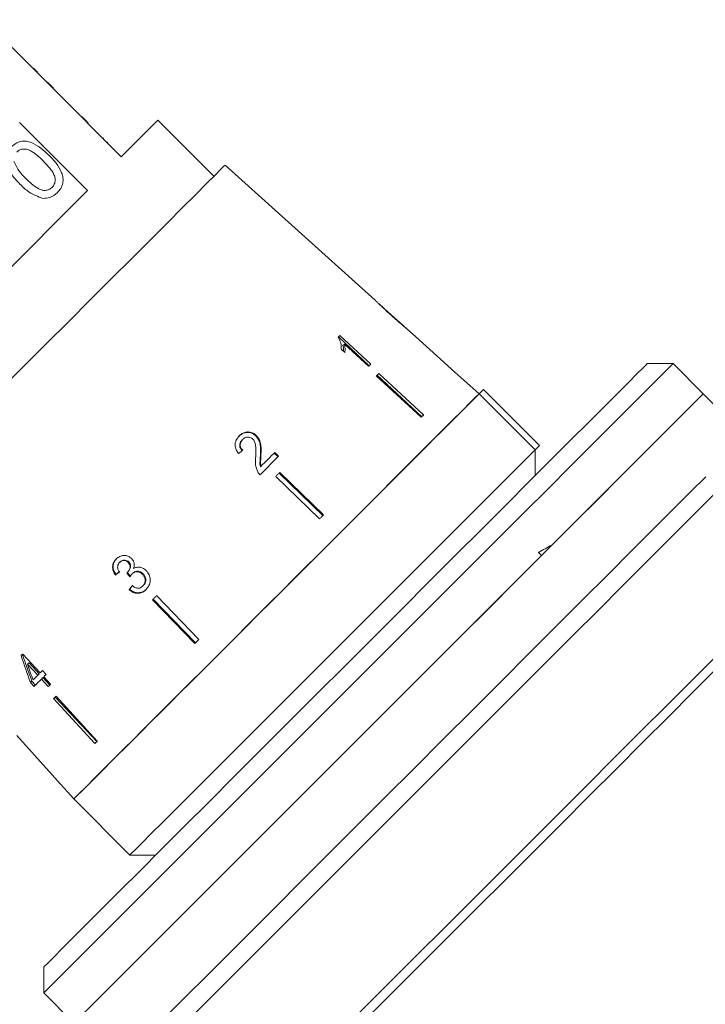
# Model space of a CAD drawing. Units: millimetres. Extents: x -110 to 768, y -14 to 380.
# Drawn here: x 567 to 623, y 230 to 310 of the extents above; entities that cross this region are included whole.
import ezdxf

# ---------------------------------------------------------------- set-up
doc = ezdxf.new("R2010")
doc.units = ezdxf.units.MM

msp = doc.modelspace()

# ---------------------------------------------------------------- linework, layer by layer
at = {"color": 7, "linetype": 'Continuous', "lineweight": 15}
for p, q in [((569.436, 305.292), (564.275, 310.454)), ((567.256, 307.543), (567.22, 307.508)), ((568.314, 306.485), (568.278, 306.45)), ((568.644, 306.155), (568.609, 306.12)), ((569.472, 305.327), (569.436, 305.292)), ((569.967, 304.832), (569.472, 305.327)), ((569.931, 304.797), (569.436, 305.292)), ((569.967, 304.832), (569.931, 304.797)), ((575.518, 299.211), (569.931, 304.797)), ((570.643, 304.156), (570.607, 304.121)), ((572.795, 302.004), (572.3, 302.499)), ((572.524, 302.275), (572.489, 302.239)), ((583.119, 297.62), (578.523, 302.216)), ((567.161, 302.026), (572.747, 296.44)), ((574.045, 300.754), (574.009, 300.719)), ((574.402, 300.397), (574.367, 300.361)), ((596.336, 287.442), (584.026, 298.527)), ((572.747, 296.44), (554.953, 278.646)), ((598.637, 285.371), (596.653, 287.157)), ((598.637, 285.371), (598.646, 285.362)), ((599.653, 284.455), (598.932, 285.105)), ((595.857, 282.074), (593.323, 284.438)), ((595.985, 282.202), (593.432, 284.547)), ((593.814, 283.847), (593.701, 283.734)), ((593.814, 283.847), (595.803, 282.02)), ((593.549, 283.439), (593.851, 283.162)), ((620.772, 282.24), (618.651, 282.24)), ((623.247, 279.765), (620.772, 282.24)), ((596.425, 281.227), (600.11, 277.841)), ((596.499, 281.301), (600.157, 277.888)), ((596.632, 281.435), (600.318, 278.049)), ((604.862, 279.765), (603.374, 281.105)), ((604.862, 279.764), (605.216, 280.119)), ((609.458, 275.168), (604.862, 279.764)), ((609.812, 275.523), (605.216, 280.119)), ((626.753, 276.259), (623.247, 279.765)), ((586.592, 276.354), (586.548, 276.31)), ((585.475, 276.024), (585.432, 275.982)), ((609.458, 275.168), (609.812, 275.523)), ((586.901, 273.117), (588.423, 274.639)), ((586.972, 274.725), (586.926, 274.679)), ((588.374, 274.59), (588.056, 274.9)), ((588.423, 274.639), (588.104, 274.948)), ((609.459, 273.048), (609.459, 275.169)), ((586.97, 273.814), (586.922, 273.766)), ((588.467, 273.27), (592.05, 269.781)), ((588.518, 273.32), (592.111, 269.842)), ((588.182, 272.984), (591.775, 269.506)), ((609.981, 266.498), (609.725, 266.754)), ((575.383, 265.932), (575.425, 265.974)), ((576.083, 265.932), (576.126, 265.975)), ((575.037, 264.896), (575.081, 264.939)), ((576.014, 265.113), (576.059, 265.157)), ((576.376, 264.982), (576.421, 265.027)), ((577.263, 264.958), (577.309, 265.004)), ((576.151, 263.686), (576.198, 263.733)), ((577.282, 264.001), (577.33, 264.049)), ((578.073, 262.875), (581.551, 259.282)), ((578.124, 262.926), (581.613, 259.344)), ((578.409, 263.212), (581.888, 259.619)), ((568.859, 256.873), (567.435, 258.423)), ((567.838, 257.592), (567.952, 257.706)), ((567.952, 257.706), (568.792, 256.805)), ((567.838, 257.592), (568.671, 256.684)), ((569.349, 256.743), (569.052, 257.066)), ((568.067, 256.08), (568.188, 256.201)), ((568.067, 256.08), (568.363, 255.757)), ((568.188, 256.201), (568.487, 255.88)), ((568.671, 256.684), (568.792, 256.805)), ((568.968, 256.361), (569.091, 256.485)), ((568.968, 256.361), (569.531, 255.748)), ((569.091, 256.485), (569.659, 255.876)), ((569.72, 255.936), (569.156, 256.55)), ((569.959, 254.761), (573.345, 251.076)), ((570.092, 254.895), (573.505, 251.236)), ((570.167, 254.969), (573.552, 251.284)), ((570.288, 248.019), (571.628, 246.531)), ((571.628, 246.531), (576.225, 241.935)), ((576.225, 241.935), (578.346, 241.935)), ((569.154, 232.743), (569.154, 230.621)), ((569.154, 230.621), (571.628, 228.146))]:
    msp.add_line(p, q, dxfattribs=at)
at = {"color": 7, "linetype": 'Continuous', "lineweight": 15, "flags": 128}
for points in [[(578.523, 302.216), (578.398, 302.091), (578.027, 301.72), (577.416, 301.109), (576.575, 300.268), (575.518, 299.211)], [(584.026, 298.527), (583.964, 298.465), (583.692, 298.192), (583.205, 297.706), (582.512, 297.012), (581.62, 296.121), (580.544, 295.045), (579.298, 293.799), (577.9, 292.401), (576.369, 290.87), (574.727, 289.228), (572.997, 287.497), (571.202, 285.703), (569.369, 283.87), (567.524, 282.024), (565.691, 280.191)], [(593.432, 284.547), (593.418, 284.532), (593.403, 284.518), (593.389, 284.503), (593.374, 284.489), (593.36, 284.474), (593.345, 284.46), (593.33, 284.445), (593.316, 284.43)], [(599.652, 284.455), (602.884, 281.544), (603.373, 281.104)], [(593.902, 257.491), (596.22, 259.809), (598.517, 262.106), (600.774, 264.363), (602.97, 266.559), (605.086, 268.675), (607.105, 270.693), (609.007, 272.596), (610.776, 274.365), (612.397, 275.986), (613.856, 277.445), (615.139, 278.728), (616.236, 279.825), (617.136, 280.725), (617.833, 281.422), (618.319, 281.907), (618.59, 282.179), (618.651, 282.24)], [(620.772, 282.24), (620.662, 282.13), (620.333, 281.801), (619.787, 281.255), (619.03, 280.497), (618.067, 279.534), (616.907, 278.374), (615.559, 277.027), (614.036, 275.504), (612.351, 273.818), (610.517, 271.984), (608.55, 270.018), (606.467, 267.935), (604.286, 265.754), (602.026, 263.494), (599.705, 261.173), (597.344, 258.812), (594.963, 256.431)], [(595.803, 282.02), (595.826, 282.043), (595.849, 282.066), (595.872, 282.089), (595.895, 282.111), (595.918, 282.134), (595.94, 282.157), (595.963, 282.179), (595.985, 282.202)], [(596.632, 281.435), (596.607, 281.409), (596.581, 281.383), (596.555, 281.357), (596.529, 281.331), (596.503, 281.305), (596.477, 281.279), (596.451, 281.253), (596.425, 281.227)], [(603.374, 281.105), (603.374, 281.105), (603.374, 281.105), (603.374, 281.105), (603.373, 281.104)], [(604.862, 279.764), (604.729, 279.632), (604.376, 279.279), (603.806, 278.709), (603.027, 277.929), (602.049, 276.952), (600.886, 275.789), (599.553, 274.456), (598.068, 272.971), (596.452, 271.354), (594.725, 269.627), (592.911, 267.814), (591.034, 265.937), (589.12, 264.023), (587.194, 262.097), (585.283, 260.185), (583.411, 258.313), (581.604, 256.506), (579.886, 254.789), (578.281, 253.183), (576.809, 251.712), (575.491, 250.394), (574.344, 249.247), (573.384, 248.287), (572.624, 247.527), (572.073, 246.976), (571.74, 246.643), (571.628, 246.531)], [(604.862, 279.764), (604.834, 279.737), (604.61, 279.513), (604.164, 279.067), (603.503, 278.406), (602.636, 277.539), (601.574, 276.477), (600.332, 275.235), (598.927, 273.829), (597.377, 272.279), (595.703, 270.606), (593.929, 268.831), (592.078, 266.98), (590.175, 265.077), (588.245, 263.148), (586.316, 261.219), (584.413, 259.316), (582.562, 257.465), (580.788, 255.69), (579.114, 254.017), (577.564, 252.467), (576.159, 251.061), (574.917, 249.819), (573.855, 248.757), (572.987, 247.89), (572.327, 247.229), (571.881, 246.784), (571.657, 246.559), (571.628, 246.531)], [(573.002, 229.52), (573.871, 230.389), (574.941, 231.459), (576.202, 232.72), (577.644, 234.162), (579.254, 235.772), (581.019, 237.536), (582.923, 239.441), (584.951, 241.469), (587.085, 243.603), (589.307, 245.825), (591.598, 248.116), (593.939, 250.457), (596.31, 252.828), (598.69, 255.208), (601.06, 257.578), (603.398, 259.916), (605.687, 262.204), (607.905, 264.422), (610.033, 266.551), (612.055, 268.573), (613.953, 270.471), (615.71, 272.228), (617.311, 273.829), (618.744, 275.262), (619.995, 276.513), (621.055, 277.573), (621.913, 278.431), (622.564, 279.082), (623, 279.518), (623.22, 279.738), (623.247, 279.765)], [(623.247, 279.765), (623.245, 279.762), (623.101, 279.619), (622.742, 279.26), (622.169, 278.687), (621.388, 277.906), (620.405, 276.923), (619.229, 275.747), (617.869, 274.387), (616.337, 272.855), (614.645, 271.163), (612.809, 269.327), (610.843, 267.361)], [(600.318, 278.049), (600.292, 278.023), (600.266, 277.998), (600.241, 277.972), (600.215, 277.946), (600.189, 277.92), (600.163, 277.894), (600.136, 277.867), (600.11, 277.841)], [(576.225, 241.935), (576.336, 242.047), (576.67, 242.38), (577.22, 242.93), (577.98, 243.691), (578.94, 244.651), (580.087, 245.797), (581.405, 247.115), (582.877, 248.587), (584.482, 250.192), (586.2, 251.91), (588.007, 253.717), (589.879, 255.589), (591.79, 257.501), (593.716, 259.427), (595.63, 261.341), (597.507, 263.217), (599.321, 265.031), (601.048, 266.758), (602.665, 268.375), (604.149, 269.86), (605.482, 271.192), (606.645, 272.356), (607.623, 273.333), (608.402, 274.112), (608.972, 274.683), (609.326, 275.036), (609.458, 275.168)], [(588.104, 274.948), (587.964, 274.808), (587.823, 274.667), (587.682, 274.526), (587.54, 274.385), (587.398, 274.243), (587.256, 274.1), (587.113, 273.957), (586.97, 273.814)], [(588.518, 273.32), (588.476, 273.279), (588.434, 273.237), (588.392, 273.195), (588.35, 273.153), (588.308, 273.111), (588.266, 273.069), (588.224, 273.026), (588.182, 272.984)], [(623.457, 272.963), (622.19, 271.696), (620.739, 270.245), (619.117, 268.623), (617.339, 266.845), (615.419, 264.926), (613.375, 262.881), (611.223, 260.729), (608.983, 258.489), (606.673, 256.18), (604.314, 253.821), (601.926, 251.433), (599.53, 249.036), (597.146, 246.652), (594.794, 244.3), (592.495, 242.002), (590.27, 239.776), (588.136, 237.642), (586.113, 235.619), (584.217, 233.724), (582.466, 231.972), (580.874, 230.381), (579.456, 228.962)], [(624.066, 271.451), (622.915, 270.3), (621.58, 268.965), (620.071, 267.456), (618.402, 265.787), (616.589, 263.974), (614.647, 262.032), (612.592, 259.977), (610.445, 257.83), (608.222, 255.607), (605.945, 253.33), (603.633, 251.018), (601.306, 248.691), (598.986, 246.371), (596.692, 244.077), (594.445, 241.83), (592.265, 239.65), (590.172, 237.556), (588.182, 235.567), (586.315, 233.7), (584.587, 231.972), (583.013, 230.398), (581.606, 228.991)], [(592.111, 269.842), (592.069, 269.8), (592.027, 269.758), (591.985, 269.716), (591.943, 269.674), (591.901, 269.632), (591.859, 269.59), (591.817, 269.548), (591.775, 269.506)], [(609.981, 266.498), (607.859, 264.377), (605.65, 262.168), (603.372, 259.89), (601.043, 257.561), (598.684, 255.202), (596.315, 252.833), (593.955, 250.473), (591.625, 248.143), (589.343, 245.861), (587.13, 243.648), (585.004, 241.522), (582.982, 239.5), (581.082, 237.6), (579.32, 235.838), (577.711, 234.229), (576.268, 232.786), (575.003, 231.521), (573.928, 230.446), (573.05, 229.568), (572.378, 228.896), (571.918, 228.435), (571.893, 228.411)], [(578.409, 263.212), (578.367, 263.169), (578.325, 263.127), (578.283, 263.085), (578.241, 263.043), (578.199, 263.001), (578.157, 262.959), (578.115, 262.917), (578.073, 262.875)], [(581.888, 259.619), (581.845, 259.577), (581.803, 259.534), (581.761, 259.492), (581.719, 259.45), (581.677, 259.408), (581.635, 259.366), (581.593, 259.324), (581.551, 259.282)], [(567.435, 258.423), (567.419, 258.406), (567.402, 258.389), (567.385, 258.373), (567.369, 258.356), (567.352, 258.34), (567.336, 258.323), (567.319, 258.307), (567.303, 258.29)], [(624.215, 258.165), (622.313, 256.263), (620.289, 254.238), (618.159, 252.109), (615.945, 249.895), (613.666, 247.615), (611.341, 245.291), (608.994, 242.943), (606.643, 240.593), (604.312, 238.262), (602.02, 235.97), (599.789, 233.739), (597.638, 231.588), (595.588, 229.538), (593.656, 227.606), (591.86, 225.81), (590.217, 224.167), (588.74, 222.69), (587.445, 221.394)], [(569.052, 257.066), (569.028, 257.041), (569.004, 257.017), (568.979, 256.993), (568.955, 256.968), (568.931, 256.944), (568.907, 256.92), (568.883, 256.896), (568.859, 256.873)], [(569.154, 232.743), (569.215, 232.804), (569.486, 233.075), (569.972, 233.561), (570.668, 234.257), (571.569, 235.158), (572.665, 236.254), (573.949, 237.538), (575.407, 238.996), (577.028, 240.617), (578.798, 242.387), (580.7, 244.289), (582.718, 246.307), (584.835, 248.424), (587.031, 250.62), (589.288, 252.877), (591.585, 255.174), (593.902, 257.491)], [(624.253, 257.142), (622.381, 255.27), (620.391, 253.28), (618.3, 251.189), (616.127, 249.016), (613.893, 246.782), (611.616, 244.505), (609.318, 242.207), (607.02, 239.909), (604.742, 237.631), (602.504, 235.393), (600.327, 233.217), (598.231, 231.12), (596.235, 229.124), (594.355, 227.245), (592.611, 225.5), (591.016, 223.905), (589.586, 222.475), (588.334, 221.223)], [(568.671, 256.684), (568.621, 256.634), (568.571, 256.584), (568.522, 256.535), (568.472, 256.486), (568.424, 256.437), (568.375, 256.389), (568.327, 256.341), (568.28, 256.293)], [(568.363, 255.757), (568.436, 255.829), (568.509, 255.903), (568.583, 255.977), (568.658, 256.052), (568.734, 256.128), (568.811, 256.205), (568.889, 256.283), (568.968, 256.361)], [(594.963, 256.431), (592.582, 254.049), (590.221, 251.688), (587.9, 249.368), (585.64, 247.107), (583.459, 244.926), (581.376, 242.844), (579.409, 240.877), (577.575, 239.043), (575.89, 237.357), (574.367, 235.834), (573.019, 234.487), (571.859, 233.327), (570.896, 232.364), (570.139, 231.606), (569.593, 231.061), (569.264, 230.731), (569.154, 230.621)], [(569.156, 256.55), (569.18, 256.573), (569.204, 256.597), (569.228, 256.621), (569.252, 256.646), (569.276, 256.67), (569.3, 256.694), (569.325, 256.718), (569.349, 256.743)], [(569.531, 255.748), (569.555, 255.771), (569.578, 255.794), (569.601, 255.818), (569.625, 255.841), (569.648, 255.865), (569.672, 255.888), (569.696, 255.912), (569.72, 255.936)], [(570.167, 254.969), (570.14, 254.943), (570.114, 254.916), (570.088, 254.89), (570.062, 254.864), (570.036, 254.838), (570.01, 254.813), (569.985, 254.787), (569.959, 254.761)], [(566.939, 251.741), (569.849, 248.509), (570.289, 248.02)], [(573.552, 251.284), (573.526, 251.257), (573.5, 251.231), (573.474, 251.205), (573.448, 251.179), (573.422, 251.153), (573.396, 251.127), (573.37, 251.101), (573.345, 251.076)], [(570.289, 248.02), (570.289, 248.02), (570.289, 248.02), (570.288, 248.02), (570.288, 248.019)]]:
    msp.add_lwpolyline(points, dxfattribs=at)
at = {"color": 7, "linetype": 'Continuous', "lineweight": 15}
msp.add_arc((599.561, 284.547), 0.13, 314.59042, 315.18621, dxfattribs=at)
for centre, major_axis, ratio, start_param, end_param in [((580.993, 270.563), (17.778, 14.687), 0.030624, 1.290517, 1.309876), ((609.012, 242.382), (25.565, 26.053), 0.520551, 1.019757, 1.058402), ((580.933, 270.623), (17.774, 14.684), 0.030624, 4.349115, 4.368479), ((580.916, 270.609), (17.619, 14.556), 0.030624, 4.349658, 4.369192), ((652.432, 181.173), (-158.981, 197.911), 0.031118, 1.10817, 1.109942), ((633.946, 204.181), (-144.989, 180.497), 0.032452, 1.200481, 1.202345), ((581.778, 269.454), (14.732, 17.832), 0.030624, 1.906061, 1.925356), ((581.791, 269.471), (14.595, 17.667), 0.030624, 1.907292, 1.926768), ((581.429, 268.662), (-7.131, 33.236), 0.481184, 1.783545, 1.854011), ((581.28, 269.06), (-7.05, 32.904), 0.481489, 1.796113, 1.867258), ((581.927, 268.163), (-7.142, 33.289), 0.48119, 1.789314, 1.830507)]:
    msp.add_ellipse(centre, major_axis=major_axis, ratio=ratio, start_param=start_param, end_param=end_param, dxfattribs=at)
for points, knots in [([(568.644, 306.155), (568.581, 306.218), (568.469, 306.33), (568.361, 306.438), (568.314, 306.485)], [0, 0, 0, 0, 0.559955, 1, 1, 1, 1]), ([(566.517, 300.03), (566.628, 300.128), (566.852, 300.325), (567.273, 300.494), (567.726, 300.516), (568.583, 300.245), (569.141, 299.741), (569.588, 299.338)], [0, 0, 0, 0, 0.125373, 0.250645, 0.375697, 0.501114, 1, 1, 1, 1]), ([(567.208, 296.959), (567.004, 297.175), (566.596, 297.605), (566.196, 298.244), (566.039, 298.822), (566.052, 299.273), (566.22, 299.696), (566.418, 299.919), (566.517, 300.03)], [0, 0, 0, 0, 0.2504937, 0.5003704, 0.625438, 0.7502082, 0.8749794, 1, 1, 1, 1]), ([(569.11, 298.864), (568.802, 299.165), (568.418, 299.541), (567.836, 299.825), (567.514, 299.863), (567.189, 299.803), (567.023, 299.665), (566.94, 299.596)], [0, 0, 0, 0, 0.500353, 0.62553, 0.750516, 0.875256, 1, 1, 1, 1]), ([(566.7, 298.848), (566.839, 298.555), (567.089, 298.028), (567.5, 297.618), (567.682, 297.436)], [0, 0, 0, 0, 0.558058, 1, 1, 1, 1]), ([(569.848, 296.699), (569.915, 296.782), (570.05, 296.95), (570.106, 297.274), (570.072, 297.595), (569.784, 298.174), (569.41, 298.557), (569.11, 298.864)], [0, 0, 0, 0, 0.124655, 0.249419, 0.374386, 0.49959, 1, 1, 1, 1]), ([(569.588, 299.338), (569.792, 299.123), (570.2, 298.693), (570.597, 298.054), (570.755, 297.477), (570.743, 297.026), (570.573, 296.604), (570.375, 296.381), (570.276, 296.27)], [0, 0, 0, 0, 0.250478, 0.500352, 0.625387, 0.750172, 0.874967, 1, 1, 1, 1]), ([(567.682, 297.436), (567.989, 297.137), (568.373, 296.763), (568.951, 296.473), (569.273, 296.441), (569.597, 296.495), (569.764, 296.631), (569.848, 296.699)], [0, 0, 0, 0, 0.5003633, 0.6255676, 0.7505382, 0.8753041, 1, 1, 1, 1]), ([(569.089, 295.799), (568.693, 295.942), (567.983, 296.199), (567.446, 296.726), (567.208, 296.959)], [0, 0, 0, 0, 0.557974, 1, 1, 1, 1]), ([(570.276, 296.27), (570.082, 296.107), (569.736, 295.815), (569.287, 295.804), (569.089, 295.799)], [0, 0, 0, 0, 0.559716, 1, 1, 1, 1]), ([(596.347, 287.433), (596.355, 287.424), (596.368, 287.409), (596.5, 287.278), (596.702, 287.086), (597.08, 286.733), (597.412, 286.434), (597.624, 286.242)], [0, 0, 0, 0, 0.181879, 0.305286, 0.428447, 0.633529, 1, 1, 1, 1]), ([(596.813, 287.004), (596.789, 287.027), (596.728, 287.083), (596.663, 287.146), (596.643, 287.165), (596.642, 287.166), (596.642, 287.166)], [0, 0, 0, 0, 0.246162, 0.600861, 0.93588, 1, 1, 1, 1]), ([(597.636, 286.256), (597.565, 286.32), (597.423, 286.448), (597.168, 286.679), (596.955, 286.873), (596.835, 286.984), (596.813, 287.004)], [0, 0, 0, 0, 0.251087, 0.502341, 0.911069, 1, 1, 1, 1]), ([(597.624, 286.242), (597.716, 286.16), (597.899, 285.995), (598.229, 285.702), (598.502, 285.463), (598.656, 285.332), (598.684, 285.307)], [0, 0, 0, 0, 0.2508939, 0.5021095, 0.9074935, 1, 1, 1, 1]), ([(598.646, 285.362), (598.641, 285.366), (598.632, 285.374), (598.543, 285.45), (598.399, 285.574), (598.083, 285.854), (597.822, 286.089), (597.636, 286.256)], [0, 0, 0, 0, 0.115587, 0.232097, 0.371885, 0.551792, 1, 1, 1, 1]), ([(598.942, 285.096), (598.933, 285.104), (598.917, 285.117), (598.788, 285.226), (598.681, 285.317), (598.634, 285.358)], [0, 0, 0, 0, 0.448685, 0.753533, 1, 1, 1, 1]), ([(598.684, 285.307), (598.743, 285.258), (598.861, 285.159), (598.933, 285.102), (598.939, 285.098), (598.942, 285.096)], [0, 0, 0, 0, 0.37781, 0.757884, 1, 1, 1, 1]), ([(593.316, 284.43), (593.394, 284.264), (593.513, 284.008), (593.56, 283.679), (593.553, 283.52), (593.549, 283.439)], [0, 0, 0, 0, 0.47829, 0.736531, 1, 1, 1, 1]), ([(593.755, 283.25), (593.756, 283.292), (593.76, 283.447), (593.726, 283.613), (593.701, 283.734)], [0, 0, 0, 0, 0.27519, 1, 1, 1, 1]), ([(593.851, 283.162), (593.859, 283.215), (593.874, 283.322), (593.874, 283.548), (593.838, 283.728), (593.814, 283.847)], [0, 0, 0, 0, 0.250757, 0.501418, 1, 1, 1, 1]), ([(585.194, 276.309), (585.097, 276.196), (584.933, 276.007), (584.834, 275.66), (584.862, 275.331), (584.991, 275.067), (585.105, 274.926), (585.144, 274.877)], [0, 0, 0, 0, 0.2813522, 0.4736548, 0.6667299, 0.886963, 1, 1, 1, 1]), ([(586.548, 276.31), (586.463, 276.381), (586.293, 276.523), (585.979, 276.605), (585.671, 276.591), (585.386, 276.475), (585.232, 276.338), (585.152, 276.267)], [0, 0, 0, 0, 0.204299, 0.41052, 0.59442, 0.791975, 1, 1, 1, 1]), ([(586.592, 276.354), (586.507, 276.425), (586.336, 276.566), (586.021, 276.647), (585.713, 276.632), (585.427, 276.517), (585.273, 276.379), (585.194, 276.309)], [0, 0, 0, 0, 0.204408, 0.410745, 0.594666, 0.792158, 1, 1, 1, 1]), ([(585.475, 276.024), (585.542, 276.081), (585.657, 276.179), (585.874, 276.226), (586.07, 276.207), (586.214, 276.134), (586.281, 276.074), (586.3, 276.056)], [0, 0, 0, 0, 0.289829, 0.501029, 0.711835, 0.917575, 1, 1, 1, 1]), ([(586.926, 274.679), (586.932, 274.822), (586.944, 275.107), (586.926, 275.536), (586.828, 275.968), (586.64, 276.197), (586.548, 276.31)], [0, 0, 0, 0, 0.250991, 0.502387, 0.755284, 1, 1, 1, 1]), ([(586.972, 274.725), (586.978, 274.868), (586.99, 275.153), (586.971, 275.581), (586.873, 276.012), (586.684, 276.241), (586.592, 276.354)], [0, 0, 0, 0, 0.2508856, 0.5021779, 0.7549652, 1, 1, 1, 1]), ([(585.435, 275.105), (585.38, 275.167), (585.284, 275.276), (585.223, 275.475), (585.233, 275.658), (585.302, 275.836), (585.387, 275.931), (585.432, 275.982)], [0, 0, 0, 0, 0.243005, 0.424258, 0.605482, 0.791036, 1, 1, 1, 1]), ([(585.478, 275.149), (585.423, 275.211), (585.327, 275.32), (585.266, 275.518), (585.276, 275.7), (585.344, 275.878), (585.43, 275.974), (585.475, 276.024)], [0, 0, 0, 0, 0.24296, 0.424229, 0.605489, 0.790994, 1, 1, 1, 1]), ([(586.3, 276.056), (586.355, 275.988), (586.484, 275.825), (586.555, 275.467), (586.565, 275.05), (586.551, 274.745), (586.544, 274.592)], [0, 0, 0, 0, 0.166826, 0.395049, 0.696193, 1, 1, 1, 1]), ([(586.922, 273.766), (586.91, 273.843), (586.886, 273.996), (586.902, 274.302), (586.916, 274.528), (586.926, 274.679)], [0, 0, 0, 0, 0.251222, 0.502399, 1, 1, 1, 1]), ([(586.97, 273.814), (586.958, 273.891), (586.933, 274.044), (586.95, 274.349), (586.963, 274.575), (586.972, 274.725)], [0, 0, 0, 0, 0.251179, 0.502308, 1, 1, 1, 1]), ([(586.544, 274.592), (586.537, 274.488), (586.522, 274.281), (586.524, 273.862), (586.637, 273.562), (586.711, 273.363)], [0, 0, 0, 0, 0.251397, 0.502983, 1, 1, 1, 1]), ([(586.711, 273.363), (586.724, 273.341), (586.749, 273.295), (586.809, 273.21), (586.864, 273.154), (586.901, 273.117)], [0, 0, 0, 0, 0.2504127, 0.5011223, 1, 1, 1, 1]), ([(575.095, 266.21), (575.017, 266.117), (574.875, 265.948), (574.795, 265.628), (574.823, 265.296), (574.933, 265.053), (575.02, 264.921), (575.037, 264.896)], [0, 0, 0, 0, 0.257626, 0.467482, 0.677262, 0.937761, 1, 1, 1, 1]), ([(575.137, 266.251), (575.058, 266.158), (574.916, 265.99), (574.837, 265.67), (574.866, 265.339), (574.976, 265.097), (575.064, 264.965), (575.081, 264.939)], [0, 0, 0, 0, 0.257663, 0.467579, 0.677413, 0.937916, 1, 1, 1, 1]), ([(576.374, 266.244), (576.295, 266.31), (576.135, 266.443), (575.836, 266.52), (575.523, 266.485), (575.271, 266.37), (575.14, 266.251), (575.095, 266.21)], [0, 0, 0, 0, 0.210342, 0.421553, 0.619981, 0.869857, 1, 1, 1, 1]), ([(575.363, 265.159), (575.318, 265.231), (575.242, 265.353), (575.206, 265.554), (575.237, 265.725), (575.306, 265.849), (575.363, 265.911), (575.383, 265.932)], [0, 0, 0, 0, 0.2912591, 0.4932106, 0.6955249, 0.8956523, 1, 1, 1, 1]), ([(575.383, 265.932), (575.442, 265.981), (575.543, 266.064), (575.727, 266.095), (575.887, 266.071), (576.008, 266.005), (576.065, 265.949), (576.083, 265.932)], [0, 0, 0, 0, 0.297693, 0.499699, 0.700904, 0.907528, 1, 1, 1, 1]), ([(575.425, 265.974), (575.485, 266.024), (575.585, 266.107), (575.769, 266.137), (575.93, 266.114), (576.051, 266.048), (576.109, 265.992), (576.126, 265.975)], [0, 0, 0, 0, 0.2977539, 0.4997944, 0.701032, 0.9076371, 1, 1, 1, 1]), ([(576.083, 265.932), (576.126, 265.88), (576.201, 265.791), (576.242, 265.628), (576.223, 265.449), (576.15, 265.267), (576.055, 265.159), (576.014, 265.113)], [0, 0, 0, 0, 0.211134, 0.366441, 0.521459, 0.792852, 1, 1, 1, 1]), ([(576.126, 265.975), (576.17, 265.924), (576.245, 265.835), (576.287, 265.673), (576.267, 265.494), (576.194, 265.311), (576.1, 265.204), (576.059, 265.157)], [0, 0, 0, 0, 0.2111878, 0.3664486, 0.5214137, 0.792959, 1, 1, 1, 1]), ([(576.531, 265.429), (576.561, 265.542), (576.61, 265.732), (576.544, 266.009), (576.449, 266.16), (576.385, 266.232), (576.374, 266.244)], [0, 0, 0, 0, 0.399807, 0.672637, 0.945729, 1, 1, 1, 1]), ([(576.014, 265.113), (576.011, 265.109), (576.003, 265.102), (575.988, 265.089), (575.976, 265.08), (575.968, 265.073)], [0, 0, 0, 0, 0.250102, 0.500183, 1, 1, 1, 1]), ([(576.216, 264.755), (576.227, 264.776), (576.25, 264.816), (576.3, 264.895), (576.345, 264.947), (576.376, 264.982)], [0, 0, 0, 0, 0.250548, 0.501208, 1, 1, 1, 1]), ([(576.376, 264.982), (576.436, 265.033), (576.547, 265.126), (576.755, 265.175), (576.956, 265.158), (577.133, 265.079), (577.223, 264.994), (577.263, 264.958)], [0, 0, 0, 0, 0.241659, 0.439485, 0.637089, 0.842237, 1, 1, 1, 1]), ([(576.421, 265.027), (576.482, 265.078), (576.592, 265.171), (576.801, 265.221), (577.002, 265.204), (577.179, 265.125), (577.27, 265.041), (577.309, 265.004)], [0, 0, 0, 0, 0.241735, 0.43962, 0.637289, 0.842441, 1, 1, 1, 1]), ([(577.567, 265.258), (577.474, 265.34), (577.313, 265.483), (577.016, 265.562), (576.753, 265.544), (576.603, 265.466), (576.531, 265.429)], [0, 0, 0, 0, 0.315822, 0.549564, 0.783897, 1, 1, 1, 1]), ([(577.263, 264.958), (577.318, 264.891), (577.429, 264.757), (577.49, 264.509), (577.468, 264.28), (577.385, 264.113), (577.311, 264.033), (577.282, 264.001)], [0, 0, 0, 0, 0.237108, 0.476778, 0.684364, 0.873238, 1, 1, 1, 1]), ([(577.309, 265.004), (577.365, 264.938), (577.476, 264.804), (577.538, 264.557), (577.516, 264.328), (577.433, 264.161), (577.359, 264.081), (577.33, 264.049)], [0, 0, 0, 0, 0.236939, 0.476436, 0.683885, 0.872829, 1, 1, 1, 1]), ([(577.549, 263.703), (577.639, 263.809), (577.803, 264.004), (577.897, 264.378), (577.875, 264.748), (577.748, 265.053), (577.614, 265.204), (577.567, 265.258)], [0, 0, 0, 0, 0.246573, 0.451738, 0.65649, 0.878696, 1, 1, 1, 1]), ([(576.151, 263.686), (576.26, 263.606), (576.479, 263.445), (576.862, 263.38), (577.206, 263.447), (577.422, 263.582), (577.523, 263.678), (577.549, 263.703)], [0, 0, 0, 0, 0.2515171, 0.505573, 0.72413, 0.9303504, 1, 1, 1, 1]), ([(576.198, 263.733), (576.307, 263.653), (576.526, 263.493), (576.91, 263.429), (577.254, 263.496), (577.471, 263.63), (577.572, 263.727), (577.598, 263.752)], [0, 0, 0, 0, 0.251323, 0.505178, 0.723589, 0.929844, 1, 1, 1, 1]), ([(577.282, 264.001), (577.221, 263.949), (577.118, 263.861), (576.932, 263.814), (576.73, 263.836), (576.558, 263.918), (576.448, 263.991), (576.415, 264.013)], [0, 0, 0, 0, 0.252336, 0.424876, 0.597401, 0.878174, 1, 1, 1, 1])]:
    msp.add_open_spline(points, degree=3, knots=knots, dxfattribs=at)

doc.saveas('drawing.dxf')
